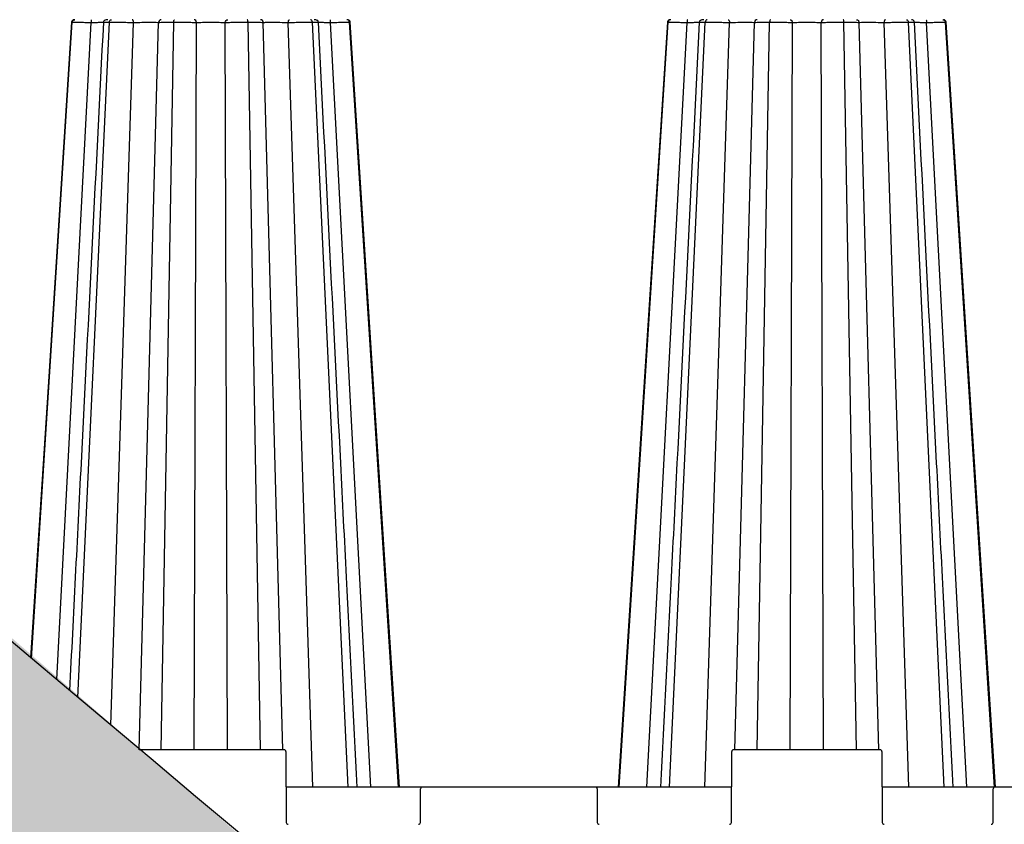
# Model space of a CAD drawing. Units: inches. Extents: x 12493 to 38901, y -4135 to 12505.
# Drawn here: x 17944 to 18984, y -729 to 120 of the extents above; entities that cross this region are included whole.
import ezdxf

# ---------------------------------------------------------------- set-up
doc = ezdxf.new("R2010")
doc.units = ezdxf.units.IN
doc.header["$LTSCALE"] = 0.25
doc.header["$MEASUREMENT"] = 0
doc.layers.add('Geotextile', color=7, linetype='Continuous', lineweight=30, true_color=0x3e5d76)
doc.layers.add('SD', color=7, linetype='Continuous')

msp = doc.modelspace()

# ---------------------------------------------------------------- hatches: boundary and pattern name
at = {"layer": 'Geotextile', "transparency": 33554687}
h = msp.add_hatch(dxfattribs=at)
h.set_pattern_fill('HONEY', color=256, scale=269.567)
h.paths.add_polyline_path([(17287.0086, -546.939), (18236.1562, -1377.9427), (18912.883, -1377.9427), (17649.0554, -284.6209), (17649.0554, -284.6209), (17354.4927, -36.77), (17191.4364, 100.7929), (17145.523, 139.883), (17111.9054, 171.9106), (17091.4811, 193.136), (17073.7901, 212.5997), (17062.1275, 226.1375), (17036.2754, 258.9763), (17028.0315, 270.5896), (17004.8224, 308.3982), (16986.1296, 350.9471), (16976.4985, 391.5783), (16975.5827, 440.9724), (16979.5224, 497.9561), (16978.4555, 563.5), (16969.6271, 615.4169), (16957.0378, 653.9732), (16939.821, 690.1104), (16922.7761, 717.5815), (16901.6486, 745.3023), (16870.8686, 778.0942), (16837.5835, 807.2725), (16809.5159, 828.6428), (16780.3285, 848.8397), (16740.8663, 874.3196), (16703.5382, 898.1547), (16671.5623, 919.9362), (16644.5736, 939.6617), (16619.6624, 958.9761), (16556.0333, 1008.0937), (16562.2743, 1003.5516), (15881.9439, 2819.502), (15557.6459, 2819.502), (15557.6459, 1919.2465), (15890.5336, 1000.0221), (15979.2952, 932.7407), (16027.3494, 898.8957), (16081.9454, 863.9542), (16130.1301, 831.9612), (16175.899, 797.0175), (16212.8896, 762.5997), (16242.1396, 728.5809), (16262.6385, 698.6181), (16283.3168, 658.7547), (16294.2205, 629.6478), (16302.9648, 595.5365), (16308.0238, 560.1136), (16309.6812, 526.7444), (16309.0544, 494.8372), (16306.6687, 458.6031), (16304.4446, 426.0964), (16305.4488, 393.3289), (16312.2941, 358.7184), (16324.9683, 324.383), (16343.0327, 290.0957), (16364.6486, 257.5388), (16391.9438, 222.77), (16423.2668, 187.7048), (16455.5069, 154.8605), (16493.4353, 121.1269), (16530.7083, 89.5183), (16570.1522, 56.1904), (16613.4821, 19.6387), (16649.6117, -10.8121), (16691.6088, -46.1882), (16730.106, -78.6024), (16772.6676, -114.4276), (16810.9825, -146.6702), (16850.2849, -179.7374), (16888.836, -212.1672), (16927.7459, -244.8946), (16970.9245, -281.2078), (17008.7766, -313.0381), (17050.4806, -348.1044), (17092.6069, -383.5228), (17131.0025, -415.8022), (17172.6812, -450.8396), (17212.6815, -484.4639), (17252.3591, -517.8153)])

# ---------------------------------------------------------------- linework, layer by layer
at = {"layer": 'Geotextile'}
msp.add_open_spline([(18228.4287, -782.7498), (17144.0559, 128.4563), (17134.4991, 137.477), (17110.7789, 160.4462), (17097.0843, 174.2825), (17071.5774, 201.5081), (17059.7667, 214.897), (17040.311, 238.6194), (17032.3008, 249.0494), (17017.7479, 269.4607), (17011.2057, 279.4408), (16999.5919, 298.8964), (16994.5202, 308.3699), (16986.6861, 324.8913), (16983.6614, 332.0319), (16978.4146, 346.0708), (16976.1917, 352.9688), (16972.4789, 366.6537), (16970.9879, 373.4408), (16968.6954, 387.1049), (16967.8931, 393.9828), (16967.3467, 402.5337), (16967.2668, 404.0434), (16967.0764, 408.5997), (16967.015, 411.6736), (16967.0256, 416.1663), (16967.0422, 417.5474), (16967.081, 419.3347), (16967.0907, 419.7333), (16967.1131, 420.5549), (16967.1256, 420.9752), (16967.1672, 422.2641), (16967.2005, 423.1606), (16967.3174, 425.9591), (16967.4181, 427.9697), (16967.7805, 434.2983), (16968.1059, 438.9983), (16968.8823, 449.3563), (16969.3331, 455.0142), (16970.2699, 467.2537), (16970.7561, 473.8354), (16971.6295, 487.9362), (16972.0174, 495.4558), (16972.5053, 511.491), (16972.6062, 520.0075), (16972.2825, 536.6206), (16971.9418, 544.5538), (16970.6606, 561.2155), (16969.7202, 569.9455), (16967.201, 586.6574), (16965.756, 594.5167), (16963.4224, 604.8156), (16962.8971, 607.0253), (16961.9782, 610.7065), (16961.602, 612.1683), (16960.9137, 614.7628), (16960.6073, 615.8917), (16959.9838, 618.1377), (16959.6661, 619.2572), (16958.6955, 622.605), (16958.0251, 624.8224), (16955.9463, 631.4287), (16954.4705, 635.7714), (16949.5388, 649.3034), (16945.7796, 658.24), (16937.6623, 675.3886), (16933.305, 683.6007), (16924.1617, 699.2784), (16919.3763, 706.7445), (16909.5248, 720.9572), (16904.4588, 727.7043), (16894.1639, 740.5369), (16888.9349, 746.6228), (16878.4015, 758.2057), (16873.0971, 763.7029), (16862.4759, 774.1841), (16857.1591, 779.1683), (16843.74, 791.227), (16835.6604, 798.0059), (16819.6856, 810.7537), (16811.7895, 816.7226), (16796.2545, 828.0263), (16788.615, 833.3609), (16773.6564, 843.528), (16766.337, 848.3604), (16752.0844, 857.6185), (16745.151, 862.0441), (16731.7452, 870.5529), (16725.2726, 874.636), (16712.8738, 882.4958), (16706.9476, 886.2725), (16699.7552, 890.9273), (16698.1932, 891.9427), (16695.6244, 893.6218), (16694.6042, 894.2911), (16692.5622, 895.6358), (16691.5436, 896.3092), (16688.4944, 898.3325), (16686.4707, 899.6855), (16680.4259, 903.7569), (16676.4312, 906.4877), (16664.5456, 914.7303), (16656.753, 920.2922), (16633.7139, 937.1832), (16618.8055, 948.7174), (16589.6151, 972.358), (16575.3334, 984.4647), (16557.5729, 1000.091), (16553.9139, 1003.3414), (15878.6212, 2815.9257)], degree=3, knots=[147.495616644, 147.495616644, 147.495616644, 147.495616644, 187.309894975, 187.309894975, 249.746526634, 249.746526634, 312.183158292, 312.183158292, 362.766259613, 362.766259613, 413.349360934, 413.349360934, 463.932462255, 463.932462255, 503.917734769, 503.917734769, 543.903007284, 543.903007284, 583.888279798, 583.888279798, 623.873552313, 623.873552313, 632.392681359, 632.392681359, 649.430939452, 649.430939452, 656.922359179, 656.922359179, 659.057138774, 659.057138774, 661.191918368, 661.191918368, 665.461477558, 665.461477558, 674.000595936, 674.000595936, 690.619645353, 690.619645353, 707.238694769, 707.238694769, 723.857744185, 723.857744185, 740.476793602, 740.476793602, 757.095843018, 757.095843018, 770.959467176, 770.959467176, 784.823091333, 784.823091333, 796.344088754, 796.344088754, 799.458757961, 799.458757961, 801.493413834, 801.493413834, 803.052824893, 803.052824893, 804.612235951, 804.612235951, 807.731058068, 807.731058068, 813.968702302, 813.968702302, 827.476168367, 827.476168367, 840.983634432, 840.983634432, 854.491100497, 854.491100497, 867.998566563, 867.998566563, 881.506032628, 881.506032628, 895.013498693, 895.013498693, 908.520964758, 908.520964758, 929.207967747, 929.207967747, 949.894970736, 949.894970736, 970.581973724, 970.581973724, 991.268976713, 991.268976713, 1011.955979702, 1011.955979702, 1032.642982691, 1032.642982691, 1053.32998568, 1053.32998568, 1059.190560677, 1059.190560677, 1063.138408566, 1063.138408566, 1067.086256455, 1067.086256455, 1074.981952233, 1074.981952233, 1090.77334379, 1090.77334379, 1122.356126903, 1122.356126903, 1185.521693128, 1185.521693128, 1248.687259354, 1248.687259354, 1271.382661412, 1271.382661412, 1271.382661412, 1271.382661412], dxfattribs=at)
at = {"layer": 'SD', "color": 7, "linetype": 'Continuous', "lineweight": 25}
for p, q in [((17956.6723, -554.3667), (17999.6166, 117.2989)), ((18005.4934, -595.3999), (18038.8514, 117.2989)), ((18291.0241, -690.0845), (18253.2344, 117.2989)), ((18344.091, -690.0845), (18292.4692, 117.2989)), ((18293.0415, 117.2924), (18293.0881, 117.2919)), ((18577.2283, -690.0845), (18628.8501, 117.2989)), ((18630.2952, -690.0845), (18668.0849, 117.2989)), ((18920.2576, -690.0845), (18882.4679, 117.2989)), ((18973.3244, -690.0845), (18921.7027, 117.2989)), ((18922.2795, 117.2924), (18922.3267, 117.2919)), ((18223.3793, -650.7574), (18070.1734, -650.7574)), ((18225.3456, -652.7152), (18225.6717, -727.4538)), ((18695.6476, -727.4538), (18695.9737, -652.7152)), ((18852.6128, -650.7574), (18697.94, -650.7574)), ((18854.5791, -652.7152), (18854.9052, -727.4538)), ((18369.3872, -690.0845), (18225.5087, -690.0845)), ((18367.2664, -727.4538), (18367.4209, -692.0423)), ((18551.9321, -690.0845), (18369.3872, -690.0845)), ((18695.8106, -690.0845), (18551.9321, -690.0845)), ((18553.8984, -692.0423), (18554.053, -727.4538)), ((18974.0412, -690.0845), (18854.7421, -690.0845)), ((18971.9204, -727.4538), (18972.0749, -692.0423)), ((19127.0908, -690.0845), (18974.0412, -690.0845))]:
    msp.add_line(p, q, dxfattribs=at)
at = {"layer": 'SD', "color": 8, "linetype": 'Continuous', "lineweight": 25}
for p, q in [((17983.2165, -576.6769), (18019.8034, 117.1883)), ((17998.9977, 117.2919), (17998.9201, 117.291)), ((17998.9972, 117.2919), (17999.6166, 117.2989)), ((18002.4594, 120.0536), (18001.8539, 119.9316)), ((18040.4219, -624.7554), (18064.3582, 117.1883)), ((18070.1734, -650.7574), (18090.7592, 117.1883)), ((18093.6499, -650.7574), (18106.8081, 117.2989)), ((18128.3815, -650.7574), (18130.8003, 117.1883)), ((18163.7043, -650.7574), (18161.2856, 117.1883)), ((18198.436, -650.7574), (18185.2777, 117.2989)), ((18221.9124, -650.7574), (18201.3267, 117.1883)), ((18253.7716, -690.0845), (18227.7277, 117.1883)), ((18314.8492, -690.0845), (18272.2824, 117.1883)), ((18292.4692, 117.2989), (18293.0415, 117.2924)), ((18293.1708, 117.291), (18293.0469, 117.2924)), ((18606.4701, -690.0845), (18649.0369, 117.1883)), ((18628.2261, 117.2919), (18628.1485, 117.291)), ((18628.2312, 117.2919), (18628.8501, 117.2989)), ((18667.5477, -690.0845), (18693.5916, 117.1883)), ((18699.4069, -650.7574), (18719.9926, 117.1883)), ((18722.8833, -650.7574), (18736.0416, 117.2989)), ((18757.615, -650.7574), (18760.0338, 117.1883)), ((18792.9378, -650.7574), (18790.519, 117.1883)), ((18827.6695, -650.7574), (18814.5112, 117.2989)), ((18851.1459, -650.7574), (18830.5601, 117.1883)), ((18883.0051, -690.0845), (18856.9611, 117.1883)), ((18944.0827, -690.0845), (18901.5159, 117.1883)), ((18921.7027, 117.2989), (18922.2795, 117.2924)), ((18922.3993, 117.291), (18922.3216, 117.2919))]:
    msp.add_line(p, q, dxfattribs=at)
at = {"layer": 'SD', "color": 7, "linetype": 'Continuous', "lineweight": 25, "flags": 128}
for points in [[(17998.8862, 117.2989), (17973.0384, -284.1766), (17955.6959, -553.546)], [(17998.8903, 117.2989), (17973.0432, -284.1766), (17955.7008, -553.5502)], [(18345.1806, -690.0845), (18324.4766, -368.5048), (18293.1996, 117.2989)], [(18628.1197, 117.2989), (18602.2719, -284.1766), (18576.1386, -690.0845)], [(18974.4086, -690.0845), (18953.7051, -368.5048), (18922.4291, 117.2989)], [(18974.4141, -690.0845), (18953.7101, -368.5048), (18922.4331, 117.2989)]]:
    msp.add_lwpolyline(points, dxfattribs=at)
at = {"layer": 'SD', "color": 7, "linetype": 'Continuous', "lineweight": 25}
for centre, start, end in [((18223.3793, -652.7237), 0.25, 90), ((18697.94, -652.7237), 90, 179.75), ((18852.6128, -652.7237), 0.25, 90), ((18369.3872, -692.0508), 90, 179.75), ((18551.9321, -692.0508), 0.25, 90), ((18974.0412, -692.0508), 90, 179.75), ((18227.6381, -727.4452), 180.25, 270), ((18365.3, -727.4452), 270, 359.75), ((18556.0193, -727.4452), 180.25, 270), ((18693.6812, -727.4452), 270, 359.75), ((18856.8715, -727.4452), 180.25, 270), ((18969.9541, -727.4452), 270, 359.75)]:
    msp.add_arc(centre, 1.9664, start, end, dxfattribs=at)
for points, knots in [([(18032.5095, 117.2989), (18024.6536, -37.8152), (18014.7632, -233.1015), (18002.8542, -468.2286), (17998.8015, -548.2406), (17996.7836, -588.0796)], [0, 0, 0, 0, 0.5763627643, 0.7256324152, 0.8736612705, 0.8736612705, 0.8736612705, 0.8736612705]), ([(18001.8275, 120.0536), (18001.4567, 120.0124), (18000.7161, 119.9301), (17999.7667, 119.3015), (17999.084, 118.3925), (17998.9513, 117.6598), (17998.8849, 117.2936)], [0, 0, 0, 0, 0.250362647, 0.500114662, 0.75008235, 1, 1, 1, 1]), ([(17999.6166, 117.2989), (17999.6638, 118.037), (17999.9958, 118.7496), (18001.031, 119.7639), (18001.745, 120.0536), (18002.4594, 120.0536)], [0, 0, 0, 0, 0.5, 0.5, 1, 1, 1, 1]), ([(17999.6166, 117.2989), (18000.2123, 117.2989), (18001.1715, 117.2962), (18003.6948, 117.2858), (18005.2612, 117.2782), (18008.8653, 117.2584), (18010.8973, 117.2464), (18015.2164, 117.2193), (18017.5026, 117.2042), (18019.8034, 117.1883)], [0, 0, 0, 0, 0.25, 0.25, 0.5, 0.5, 0.75, 0.75, 1, 1, 1, 1]), ([(18019.8034, 117.1883), (18019.8041, 117.9462), (18019.8154, 118.6884), (18019.852, 119.7486), (18019.8777, 120.0536), (18019.9035, 120.0536)], [0, 0, 0, 0, 0.5, 0.5, 1, 1, 1, 1]), ([(18037.149, 119.998), (18035.9035, 119.9598), (18034.2893, 119.9103), (18033.0138, 118.8529), (18032.6486, 118.057), (18032.5364, 117.6009), (18032.5163, 117.3684), (18032.5063, 117.2533)], [0, 0, 0, 0, 0.668541216, 0.866492275, 0.937412414, 0.968992626, 1, 1, 1, 1]), ([(18038.8514, 117.2989), (18038.886, 118.037), (18039.129, 118.7496), (18039.8868, 119.7639), (18040.4095, 120.0536), (18040.9325, 120.0536)], [0, 0, 0, 0, 0.5, 0.5, 1, 1, 1, 1]), ([(18038.8514, 117.2989), (18040.4788, 117.2989), (18042.3712, 117.2962), (18046.4814, 117.2858), (18048.7001, 117.2782), (18053.2533, 117.2584), (18055.5851, 117.2464), (18060.1211, 117.2193), (18062.3263, 117.2042), (18064.3582, 117.1883)], [0, 0, 0, 0, 0.25, 0.25, 0.5, 0.5, 0.75, 0.75, 1, 1, 1, 1]), ([(18064.3582, 117.1883), (18064.348, 117.9462), (18064.1913, 118.6884), (18063.6843, 119.7486), (18063.3281, 120.0536), (18062.9715, 120.0536)], [0, 0, 0, 0, 0.5, 0.5, 1, 1, 1, 1]), ([(18064.3582, 117.1883), (18067.035, 117.2145), (18070.0783, 117.2362), (18074.6273, 117.2586), (18076.1414, 117.2643), (18079.0662, 117.2719), (18080.4751, 117.2738), (18084.4117, 117.2738), (18086.6512, 117.266), (18089.7643, 117.2363), (18090.657, 117.2145), (18090.7592, 117.1883)], [0, 0, 0, 0, 0.25, 0.25, 0.375, 0.375, 0.5, 0.5, 0.75, 0.75, 1, 1, 1, 1]), ([(18093.7058, 120.0536), (18092.9481, 120.0536), (18092.1911, 119.7486), (18091.1137, 118.6884), (18090.7808, 117.9462), (18090.7592, 117.1883)], [0, 0, 0, 0, 0.5, 0.5, 1, 1, 1, 1]), ([(18090.7592, 117.1883), (18090.8378, 117.2042), (18091.2937, 117.2193), (18092.8847, 117.2464), (18094.0226, 117.2584), (18096.8891, 117.2781), (18098.611, 117.2859), (18102.46, 117.2962), (18104.5851, 117.2989), (18106.8081, 117.2989)], [0, 0, 0, 0, 0.25, 0.25, 0.5, 0.5, 0.75, 0.75, 1, 1, 1, 1]), ([(18106.8081, 117.2989), (18106.8208, 118.037), (18106.9097, 118.7496), (18107.1871, 119.7639), (18107.3784, 120.0536), (18107.5698, 120.0536)], [0, 0, 0, 0, 0.5, 0.5, 1, 1, 1, 1]), ([(18106.8081, 117.2989), (18109.0311, 117.2989), (18111.3497, 117.2962), (18115.9454, 117.2858), (18118.222, 117.2782), (18122.5042, 117.2584), (18124.511, 117.2464), (18128.0485, 117.2193), (18129.5818, 117.2042), (18130.8003, 117.1883)], [0, 0, 0, 0, 0.25, 0.25, 0.5, 0.5, 0.75, 0.75, 1, 1, 1, 1]), ([(18130.8003, 117.1883), (18130.7819, 117.9462), (18130.4993, 118.6884), (18129.5845, 119.7486), (18128.9418, 120.0536), (18128.2985, 120.0536)], [0, 0, 0, 0, 0.5, 0.5, 1, 1, 1, 1]), ([(18130.8003, 117.1883), (18132.4048, 117.2145), (18134.6791, 117.2363), (18139.9783, 117.2661), (18143.0134, 117.2738), (18147.564, 117.2739), (18149.0796, 117.272), (18152.014, 117.2643), (18153.4333, 117.2586), (18156.0876, 117.2438), (18157.3221, 117.2347), (18159.5191, 117.2135), (18160.4833, 117.2014), (18161.2856, 117.1883)], [0, 0, 0, 0, 0.25, 0.25, 0.5, 0.5, 0.625, 0.625, 0.75, 0.75, 0.875, 0.875, 1, 1, 1, 1]), ([(18161.2856, 117.1883), (18161.3039, 117.9462), (18161.5865, 118.6884), (18162.5013, 119.7486), (18163.1441, 120.0536), (18163.7874, 120.0536)], [0, 0, 0, 0, 0.5, 0.5, 1, 1, 1, 1]), ([(18161.2856, 117.1883), (18162.504, 117.2042), (18164.0417, 117.2193), (18167.5799, 117.2464), (18169.5819, 117.2584), (18173.8654, 117.2781), (18176.1427, 117.2859), (18180.7373, 117.2962), (18183.0547, 117.2989), (18185.2777, 117.2989)], [0, 0, 0, 0, 0.25, 0.25, 0.5, 0.5, 0.75, 0.75, 1, 1, 1, 1]), ([(18185.2777, 117.2989), (18185.2651, 118.037), (18185.1761, 118.7496), (18184.8987, 119.7639), (18184.7074, 120.0536), (18184.516, 120.0536)], [0, 0, 0, 0, 0.5, 0.5, 1, 1, 1, 1]), ([(18185.2777, 117.2989), (18187.5007, 117.2989), (18189.6242, 117.2962), (18193.4741, 117.2858), (18195.1984, 117.2782), (18198.0623, 117.2584), (18199.2064, 117.2464), (18200.7974, 117.2193), (18201.2481, 117.2042), (18201.3267, 117.1883)], [0, 0, 0, 0, 0.25, 0.25, 0.5, 0.5, 0.75, 0.75, 1, 1, 1, 1]), ([(18201.3267, 117.1883), (18201.305, 117.9462), (18200.9721, 118.6884), (18199.8947, 119.7486), (18199.1377, 120.0536), (18198.38, 120.0536)], [0, 0, 0, 0, 0.5, 0.5, 1, 1, 1, 1]), ([(18201.3267, 117.1883), (18201.3778, 117.2014), (18201.6191, 117.2135), (18202.4763, 117.2347), (18203.0946, 117.2438), (18204.6578, 117.2586), (18205.6022, 117.2643), (18207.7608, 117.272), (18208.9774, 117.2739), (18212.9227, 117.2738), (18215.9391, 117.2661), (18222.004, 117.2363), (18225.0508, 117.2145), (18227.7277, 117.1883)], [0, 0, 0, 0, 0.125, 0.125, 0.25, 0.25, 0.375, 0.375, 0.5, 0.5, 0.75, 0.75, 1, 1, 1, 1]), ([(18227.7277, 117.1883), (18227.7379, 117.9462), (18227.8945, 118.6884), (18228.4015, 119.7486), (18228.7578, 120.0536), (18229.1143, 120.0536)], [0, 0, 0, 0, 0.5, 0.5, 1, 1, 1, 1]), ([(18227.7277, 117.1883), (18229.7596, 117.2042), (18231.9649, 117.2193), (18236.5011, 117.2464), (18238.8329, 117.2584), (18243.3861, 117.2782), (18245.6047, 117.2858), (18249.7147, 117.2962), (18251.607, 117.2989), (18253.2344, 117.2989)], [0, 0, 0, 0, 0.25, 0.25, 0.5, 0.5, 0.75, 0.75, 1, 1, 1, 1]), ([(18253.2344, 117.2989), (18253.1999, 118.037), (18252.9568, 118.7496), (18252.199, 119.7639), (18251.6764, 120.0536), (18251.1533, 120.0536)], [0, 0, 0, 0, 0.5, 0.5, 1, 1, 1, 1]), ([(18259.5795, 117.2533), (18259.5696, 117.3684), (18259.5495, 117.6009), (18259.4372, 118.057), (18259.072, 118.8529), (18257.7965, 119.9103), (18256.1823, 119.9598), (18254.9368, 119.998)], [0, 0, 0, 0, 0.031007549, 0.062588007, 0.133508838, 0.331460796, 1, 1, 1, 1]), ([(18300.4689, -690.0845), (18296.7288, -616.2438), (18290.954, -502.2301), (18277.3231, -233.1011), (18267.4327, -37.815), (18259.5769, 117.2989)], [0, 0, 0, 0, 0.274367689, 0.423637155, 1, 1, 1, 1]), ([(18272.2824, 117.1883), (18272.2817, 117.9462), (18272.2704, 118.6884), (18272.2338, 119.7486), (18272.2081, 120.0536), (18272.1824, 120.0536)], [0, 0, 0, 0, 0.5, 0.5, 1, 1, 1, 1]), ([(18272.2824, 117.1883), (18274.5833, 117.2042), (18276.869, 117.2193), (18281.1893, 117.2464), (18283.2224, 117.2584), (18286.8243, 117.2781), (18288.3964, 117.2859), (18290.9194, 117.2962), (18291.8735, 117.2989), (18292.4692, 117.2989)], [0, 0, 0, 0, 0.25, 0.25, 0.5, 0.5, 0.75, 0.75, 1, 1, 1, 1]), ([(18293.2009, 117.2936), (18293.1775, 117.4864), (18293.1428, 117.7724), (18293.0157, 118.1489), (18292.8962, 118.4212), (18292.7497, 118.6819), (18292.5103, 119.0244), (18291.9807, 119.5492), (18291.1059, 119.9522), (18290.1463, 120.018), (18289.6264, 120.0536)], [0, 0, 0, 0, 0.080034536, 0.118652458, 0.156695068, 0.195914415, 0.239326138, 0.347831613, 0.646645964, 1, 1, 1, 1]), ([(18292.4692, 117.2989), (18292.422, 118.037), (18292.09, 118.7496), (18291.0548, 119.7639), (18290.3409, 120.0536), (18289.6264, 120.0536)], [0, 0, 0, 0, 0.5, 0.5, 1, 1, 1, 1]), ([(18661.7424, 117.2989), (18653.8866, -37.815), (18643.9962, -233.1011), (18630.3653, -502.2301), (18624.5904, -616.2438), (18620.8504, -690.0845)], [0, 0, 0, 0, 0.576362843, 0.725632311, 1, 1, 1, 1]), ([(18631.6929, 120.0536), (18631.1607, 120.0312), (18630.4138, 119.9998), (18629.7168, 119.739), (18629.3235, 119.5001), (18629.006, 119.2138), (18628.8017, 118.9884), (18628.6164, 118.7375), (18628.3972, 118.3695), (18628.1939, 117.8814), (18628.1445, 117.4965), (18628.1184, 117.2936)], [0, 0, 0, 0, 0.404972994, 0.568283746, 0.683053804, 0.72461411, 0.760409148, 0.794598151, 0.830310762, 0.910518769, 1, 1, 1, 1]), ([(18631.6929, 120.0536), (18630.9784, 120.0536), (18630.2696, 119.7577), (18629.2236, 118.7553), (18628.8973, 118.037), (18628.8501, 117.2989)], [0, 0, 0, 0, 0.5, 0.5, 1, 1, 1, 1]), ([(18628.8501, 117.2989), (18629.4458, 117.2989), (18630.3999, 117.2962), (18632.9229, 117.2859), (18634.495, 117.2781), (18638.0969, 117.2584), (18640.13, 117.2464), (18644.4503, 117.2193), (18646.736, 117.2042), (18649.0369, 117.1883)], [0, 0, 0, 0, 0.25, 0.25, 0.5, 0.5, 0.75, 0.75, 1, 1, 1, 1]), ([(18649.1369, 120.0536), (18649.1112, 120.0536), (18649.0857, 119.7419), (18649.0487, 118.6946), (18649.0376, 117.9462), (18649.0369, 117.1883)], [0, 0, 0, 0, 0.5, 0.5, 1, 1, 1, 1]), ([(18666.3835, 119.9967), (18665.1299, 119.9626), (18663.6697, 119.9228), (18662.4713, 119.0252), (18662.109, 118.5693), (18661.8806, 118.0584), (18661.7698, 117.6014), (18661.7497, 117.3686), (18661.7397, 117.2533)], [0, 0, 0, 0, 0.667849999, 0.77792282, 0.866455099, 0.937365454, 0.968981515, 1, 1, 1, 1]), ([(18670.166, 120.0536), (18669.6429, 120.0536), (18669.1241, 119.7577), (18668.3584, 118.7553), (18668.1195, 118.037), (18668.0849, 117.2989)], [0, 0, 0, 0, 0.5, 0.5, 1, 1, 1, 1]), ([(18668.0849, 117.2989), (18669.7123, 117.2989), (18671.6011, 117.2962), (18675.7104, 117.2859), (18677.9329, 117.2781), (18682.4855, 117.2584), (18684.8153, 117.2464), (18689.3523, 117.2193), (18691.5597, 117.2042), (18693.5916, 117.1883)], [0, 0, 0, 0, 0.25, 0.25, 0.5, 0.5, 0.75, 0.75, 1, 1, 1, 1]), ([(18692.205, 120.0536), (18692.5615, 120.0536), (18692.915, 119.7419), (18693.4279, 118.6946), (18693.5814, 117.9462), (18693.5916, 117.1883)], [0, 0, 0, 0, 0.5, 0.5, 1, 1, 1, 1]), ([(18693.5916, 117.1883), (18696.2685, 117.2145), (18699.3166, 117.2363), (18705.3789, 117.266), (18708.3901, 117.2738), (18712.3348, 117.2738), (18713.5533, 117.2719), (18715.7163, 117.2643), (18716.6612, 117.2586), (18718.9942, 117.2362), (18719.8904, 117.2145), (18719.9926, 117.1883)], [0, 0, 0, 0, 0.25, 0.25, 0.5, 0.5, 0.625, 0.625, 0.75, 0.75, 1, 1, 1, 1]), ([(18722.9393, 120.0536), (18722.1816, 120.0536), (18721.4305, 119.7419), (18720.3406, 118.6946), (18720.0143, 117.9462), (18719.9926, 117.1883)], [0, 0, 0, 0, 0.5, 0.5, 1, 1, 1, 1]), ([(18719.9926, 117.1883), (18720.0712, 117.2042), (18720.5271, 117.2193), (18722.1181, 117.2464), (18723.2561, 117.2584), (18726.1225, 117.2781), (18727.8445, 117.2859), (18731.6934, 117.2962), (18733.8186, 117.2989), (18736.0416, 117.2989)], [0, 0, 0, 0, 0.25, 0.25, 0.5, 0.5, 0.75, 0.75, 1, 1, 1, 1]), ([(18736.8033, 120.0536), (18736.6119, 120.0536), (18736.4219, 119.7577), (18736.1417, 118.7553), (18736.0542, 118.037), (18736.0416, 117.2989)], [0, 0, 0, 0, 0.5, 0.5, 1, 1, 1, 1]), ([(18736.0416, 117.2989), (18738.2646, 117.2989), (18740.582, 117.2962), (18745.1766, 117.2859), (18747.4539, 117.2781), (18751.7374, 117.2584), (18753.7395, 117.2464), (18757.2776, 117.2193), (18758.8153, 117.2042), (18760.0338, 117.1883)], [0, 0, 0, 0, 0.25, 0.25, 0.5, 0.5, 0.75, 0.75, 1, 1, 1, 1]), ([(18757.5319, 120.0536), (18758.1753, 120.0536), (18758.8129, 119.7419), (18759.7383, 118.6946), (18760.0154, 117.9462), (18760.0338, 117.1883)], [0, 0, 0, 0, 0.5, 0.5, 1, 1, 1, 1]), ([(18760.0338, 117.1883), (18761.6382, 117.2145), (18763.9126, 117.2362), (18767.8858, 117.2586), (18769.3055, 117.2643), (18772.2429, 117.2719), (18773.7598, 117.2738), (18778.3101, 117.2738), (18781.3416, 117.266), (18786.6392, 117.2363), (18788.9145, 117.2145), (18790.519, 117.1883)], [0, 0, 0, 0, 0.25, 0.25, 0.375, 0.375, 0.5, 0.5, 0.75, 0.75, 1, 1, 1, 1]), ([(18793.0208, 120.0536), (18792.3775, 120.0536), (18791.7399, 119.7419), (18790.8144, 118.6946), (18790.5374, 117.9462), (18790.519, 117.1883)], [0, 0, 0, 0, 0.5, 0.5, 1, 1, 1, 1]), ([(18790.519, 117.1883), (18791.7375, 117.2042), (18793.2708, 117.2193), (18796.8083, 117.2464), (18798.8151, 117.2584), (18803.0973, 117.2782), (18805.3739, 117.2858), (18809.9696, 117.2962), (18812.2882, 117.2989), (18814.5112, 117.2989)], [0, 0, 0, 0, 0.25, 0.25, 0.5, 0.5, 0.75, 0.75, 1, 1, 1, 1]), ([(18814.5112, 117.2989), (18814.4985, 118.037), (18814.4111, 118.7553), (18814.1308, 119.7577), (18813.9409, 120.0536), (18813.7495, 120.0536)], [0, 0, 0, 0, 0.5, 0.5, 1, 1, 1, 1]), ([(18814.5112, 117.2989), (18816.7342, 117.2989), (18818.8592, 117.2962), (18822.708, 117.2859), (18824.4299, 117.2781), (18827.2965, 117.2584), (18828.4345, 117.2464), (18830.0256, 117.2193), (18830.4815, 117.2042), (18830.5601, 117.1883)], [0, 0, 0, 0, 0.25, 0.25, 0.5, 0.5, 0.75, 0.75, 1, 1, 1, 1]), ([(18827.6135, 120.0536), (18828.3712, 120.0536), (18829.1222, 119.7419), (18830.2122, 118.6946), (18830.5385, 117.9462), (18830.5601, 117.1883)], [0, 0, 0, 0, 0.5, 0.5, 1, 1, 1, 1]), ([(18830.5601, 117.1883), (18830.6623, 117.2145), (18831.5549, 117.2363), (18834.668, 117.266), (18836.9075, 117.2738), (18840.8441, 117.2738), (18842.253, 117.2719), (18845.1778, 117.2643), (18846.6919, 117.2586), (18851.241, 117.2362), (18854.2843, 117.2145), (18856.9611, 117.1883)], [0, 0, 0, 0, 0.25, 0.25, 0.5, 0.5, 0.625, 0.625, 0.75, 0.75, 1, 1, 1, 1]), ([(18858.3478, 120.0536), (18857.9912, 120.0536), (18857.6378, 119.7419), (18857.1249, 118.6946), (18856.9713, 117.9462), (18856.9611, 117.1883)], [0, 0, 0, 0, 0.5, 0.5, 1, 1, 1, 1]), ([(18856.9611, 117.1883), (18858.993, 117.2042), (18861.1982, 117.2193), (18865.7342, 117.2464), (18868.066, 117.2584), (18872.6192, 117.2782), (18874.8379, 117.2858), (18878.9481, 117.2962), (18880.8405, 117.2989), (18882.4679, 117.2989)], [0, 0, 0, 0, 0.25, 0.25, 0.5, 0.5, 0.75, 0.75, 1, 1, 1, 1]), ([(18880.3868, 120.0536), (18880.9098, 120.0536), (18881.4287, 119.7577), (18882.1944, 118.7553), (18882.4333, 118.037), (18882.4679, 117.2989)], [0, 0, 0, 0, 0.5, 0.5, 1, 1, 1, 1]), ([(18888.8126, 117.2532), (18888.7518, 117.6249), (18888.6305, 118.3672), (18887.9435, 119.2889), (18886.9867, 119.9223), (18886.2405, 120.0098), (18885.8673, 120.0536)], [0, 0, 0, 0, 0.250416604, 0.50013473, 0.750024896, 1, 1, 1, 1]), ([(18929.7025, -690.0845), (18925.9624, -616.2437), (18920.1874, -502.2299), (18906.5562, -233.1015), (18896.6658, -37.8152), (18888.8099, 117.2989)], [0, 0, 0, 0, 0.274367585, 0.423637239, 1, 1, 1, 1]), ([(18901.4158, 120.0536), (18901.4416, 120.0536), (18901.4671, 119.7419), (18901.5041, 118.6946), (18901.5152, 117.9462), (18901.5159, 117.1883)], [0, 0, 0, 0, 0.5, 0.5, 1, 1, 1, 1]), ([(18901.5159, 117.1883), (18903.8167, 117.2042), (18906.1029, 117.2193), (18910.4221, 117.2464), (18912.454, 117.2584), (18916.0581, 117.2782), (18917.6246, 117.2858), (18920.1478, 117.2962), (18921.107, 117.2989), (18921.7027, 117.2989)], [0, 0, 0, 0, 0.25, 0.25, 0.5, 0.5, 0.75, 0.75, 1, 1, 1, 1]), ([(18918.8599, 120.0536), (18919.5744, 120.0536), (18920.2831, 119.7577), (18921.3291, 118.7553), (18921.6555, 118.037), (18921.7027, 117.2989)], [0, 0, 0, 0, 0.5, 0.5, 1, 1, 1, 1]), ([(18922.439, 117.2936), (18922.3741, 117.6611), (18922.2444, 118.3954), (18921.5552, 119.3032), (18920.6042, 119.925), (18919.8647, 120.0107), (18919.4947, 120.0536)], [0, 0, 0, 0, 0.249959942, 0.499406783, 0.749534721, 1, 1, 1, 1])]:
    msp.add_open_spline(points, degree=3, knots=knots, dxfattribs=at)
at = {"layer": 'SD', "color": 8, "linetype": 'Continuous', "lineweight": 25}
for points, knots in [([(18019.8034, 117.1883), (18021.3185, 117.2008), (18024.3492, 117.2258), (18028.4838, 117.2521), (18031.2853, 117.2669), (18032.344, 117.2689), (18032.5081, 117.2692)], [0, 0, 0, 0, 0.3140360782, 0.6281591068, 0.9423701022, 1, 1, 1, 1]), ([(18032.7788, 117.2519), (18032.722, 117.2576), (18032.5428, 117.2756), (18034.501, 117.2939), (18037.4013, 117.2972), (18038.8514, 117.2989)], [0, 0, 0, 0, 0.188169544, 0.594071388, 1, 1, 1, 1]), ([(18253.2344, 117.2989), (18254.6847, 117.2972), (18257.5851, 117.2939), (18259.5437, 117.2756), (18259.364, 117.2576), (18259.307, 117.2518)], [0, 0, 0, 0, 0.405709539, 0.811391785, 1, 1, 1, 1]), ([(18259.5778, 117.2691), (18259.7434, 117.2688), (18260.8041, 117.2669), (18263.5952, 117.2522), (18267.7346, 117.2258), (18270.7664, 117.2008), (18272.2824, 117.1883)], [0, 0, 0, 0, 0.058036545, 0.371784989, 0.685866777, 1, 1, 1, 1]), ([(18649.0369, 117.1883), (18650.5528, 117.2008), (18653.5846, 117.2258), (18657.7248, 117.2522), (18660.5164, 117.2669), (18661.5773, 117.2689), (18661.7415, 117.2692)], [0, 0, 0, 0, 0.314191597, 0.62839989, 0.942477049, 1, 1, 1, 1]), ([(18662.0123, 117.2518), (18661.9553, 117.2576), (18661.7756, 117.2756), (18663.7342, 117.2939), (18666.6346, 117.2972), (18668.0849, 117.2989)], [0, 0, 0, 0, 0.188606665, 0.594289579, 1, 1, 1, 1]), ([(18882.4679, 117.2989), (18883.9199, 117.2972), (18886.8246, 117.2939), (18888.7771, 117.2756), (18888.5958, 117.2576), (18888.5384, 117.2519)], [0, 0, 0, 0, 0.405838704, 0.811830113, 1, 1, 1, 1]), ([(18888.8086, 117.2692), (18888.9729, 117.2689), (18890.0328, 117.267), (18892.8336, 117.2522), (18896.9649, 117.226), (18899.9988, 117.2009), (18901.5159, 117.1883)], [0, 0, 0, 0, 0.0576191167, 0.3717717677, 0.685859911, 1, 1, 1, 1])]:
    msp.add_open_spline(points, degree=3, knots=knots, dxfattribs=at)

doc.saveas('drawing.dxf')
